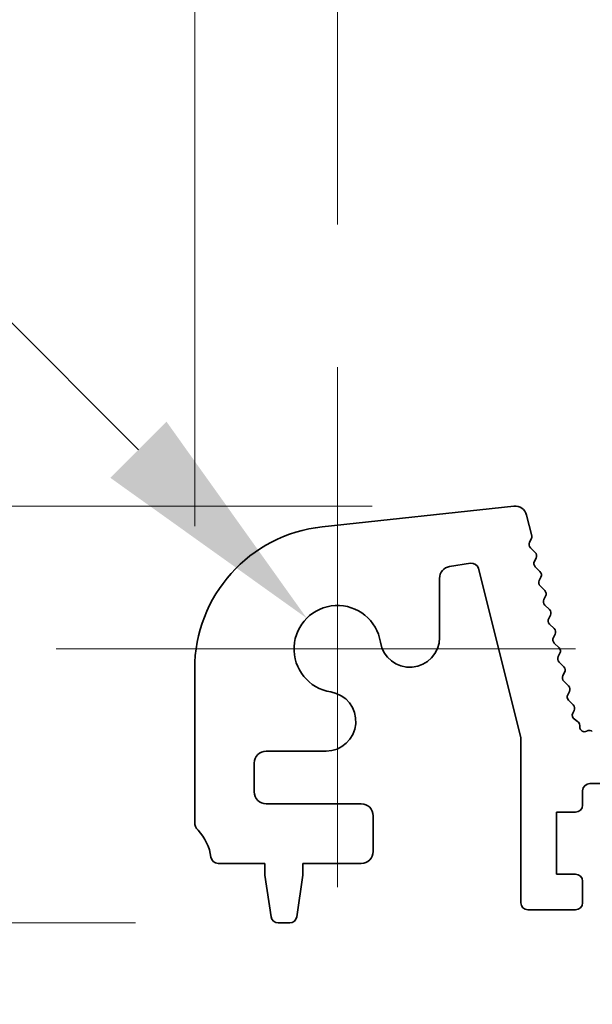
# Model space of a CAD drawing. Units: millimetres. Extents: x 0 to 4917, y 0 to 1124.
# Drawn here: x 3267 to 3291, y 597 to 639 of the extents above; entities that cross this region are included whole.
import ezdxf

# ---------------------------------------------------------------- set-up
doc = ezdxf.new("R2010")
doc.units = ezdxf.units.MM
doc.header["$LTSCALE"] = 2.5
doc.layers.get('Defpoints').update_dxf_attribs({"lineweight": 25})
for name, color, linetype, lineweight in [('Center Mark (ISO)', 131, 'Continuous', 18), ('Dimension (ISO)', 7, 'Continuous', 18), ('Dimension (ISO) @ 1', 7, 'Continuous', 18), ('Visible (ISO)', 7, 'Continuous', 35)]:
    doc.layers.add(name, color=color, linetype=linetype, lineweight=lineweight)
doc.styles.add('Note Text (TK)', font='MS PGothic.ttf')
doc.dimstyles.new('Default - Method 1b (TK)', dxfattribs={"dimscale": 2.5, "dimtxt": 2.5, "dimasz": 2.5, "dimexe": 1, "dimexo": 1.5, "dimgap": 1, "dimtad": 1, "dimrnd": 1e-08, "dimdsep": 46, "dimtxsty": 'Note Text (TK)', "dimcen": 0.09, "dimdle": 5, "dimclrd": 100, "dimclre": 100, "dimclrt": 7, "dimadec": 1, "dimazin": 1, "dimtfac": 1, "dimtmove": 0, "dimatfit": 3, "dimfxl": 1, "dimtolj": 1, "dimlwd": -1, "dimlwe": -1, "dimarcsym": 0})

# ---------------------------------------------------------------- blocks, each defined once
blk = doc.blocks.new('*D36')
at = {"layer": 'Defpoints', "color": 0}
for p in [(3459.098, 687.391), (3274.098, 611.391), (3459.098, 611.391)]:
    blk.add_point(p, dxfattribs=at)
at = {"layer": 'Dimension (ISO)', "color": 100}
for p, q in [((3274.098, 617.391), (3274.098, 691.391)), ((3459.098, 617.391), (3459.098, 691.391)), ((3284.098, 687.391), (3449.098, 687.391))]:
    blk.add_line(p, q, dxfattribs=at)
for points in [[(3284.098, 689.058), (3284.098, 685.725), (3274.098, 687.391)], [(3449.098, 689.058), (3449.098, 685.725), (3459.098, 687.391)]]:
    blk.add_solid(points, dxfattribs=at)
at = {"layer": 'Dimension (ISO)', "color": 7, "insert": (3356.825, 696.391), "char_height": 10, "attachment_point": 4, "style": 'Note Text (TK)'}
blk.add_mtext('\\A1;185', dxfattribs=at)
blk = doc.blocks.new('*D37')
at = {"layer": 'Defpoints', "color": 0}
for p in [(3280.098, 644.054), (3280.098, 624.054), (3453.098, 624.054)]:
    blk.add_point(p, dxfattribs=at)
at = {"layer": 'Dimension (ISO)', "color": 100}
for p, q in [((3280.098, 630.054), (3280.098, 648.054)), ((3453.098, 630.054), (3453.098, 648.054)), ((3443.098, 644.054), (3290.098, 644.054))]:
    blk.add_line(p, q, dxfattribs=at)
for points in [[(3290.098, 645.721), (3290.098, 642.387), (3280.098, 644.054)], [(3443.098, 645.721), (3443.098, 642.387), (3453.098, 644.054)]]:
    blk.add_solid(points, dxfattribs=at)
at = {"layer": 'Dimension (ISO)', "color": 7, "insert": (3356.825, 653.054), "char_height": 10, "attachment_point": 4, "style": 'Note Text (TK)'}
blk.add_mtext('\\A1;173', dxfattribs=at)
blk = doc.blocks.new('*D38')
at = {"layer": 'Defpoints', "color": 0}
for p in [(3230.089, 618.228), (3287.557, 618.228), (3277.606, 600.729)]:
    blk.add_point(p, dxfattribs=at)
at = {"layer": 'Dimension (ISO)', "color": 100}
for p, q in [((3230.089, 628.228), (3230.089, 638.228)), ((3281.557, 618.228), (3226.089, 618.228)), ((3230.089, 600.729), (3230.089, 618.228)), ((3271.606, 600.729), (3226.089, 600.729)), ((3230.089, 590.729), (3230.089, 580.729))]:
    blk.add_line(p, q, dxfattribs=at)
for points in [[(3228.423, 628.228), (3231.756, 628.228), (3230.089, 618.228)], [(3228.423, 590.729), (3231.756, 590.729), (3230.089, 600.729)]]:
    blk.add_solid(points, dxfattribs=at)
at = {"layer": 'Dimension (ISO)', "color": 7, "insert": (3221.089, 598.229), "char_height": 10, "attachment_point": 4, "rotation": 90, "style": 'Note Text (TK)'}
blk.add_mtext('\\A1;17.5', dxfattribs=at)
blk = doc.blocks.new('_DotSmall')
at = {"color": 0, "linetype": 'ByBlock', "const_width": 0.5}
blk.add_lwpolyline([(-0.0625, 0, 1), (0.0625, 0, 1)], format="xyb", close=True, dxfattribs=at)
blk = doc.blocks.new('*D40')
at = {"layer": 'Defpoints', "color": 0}
for p in [(3287.798, 601.579), (3296.398, 601.579), (3296.398, 553.579)]:
    blk.add_point(p, dxfattribs=at)
at = {"layer": 'Dimension (ISO)', "color": 100}
for p, q in [((3287.798, 595.579), (3287.798, 549.579)), ((3296.398, 595.579), (3296.398, 549.579)), ((3277.798, 553.579), (3243.775, 553.579)), ((3296.398, 553.579), (3287.798, 553.579)), ((3296.398, 553.579), (3316.398, 553.579))]:
    blk.add_line(p, q, dxfattribs=at)
blk.add_solid([(3277.798, 555.246), (3277.798, 551.912), (3287.798, 553.579)], dxfattribs=at)
at = {"layer": 'Dimension (ISO)', "color": 100, "xscale": 10, "yscale": 10, "zscale": 10, "rotation": 180}
blk.add_blockref('_DotSmall', (3296.398, 553.579), dxfattribs=at)
at = {"layer": 'Dimension (ISO)', "color": 7, "insert": (3247.775, 562.579), "char_height": 10, "attachment_point": 4, "style": 'Note Text (TK)'}
blk.add_mtext('\\A1;8.6', dxfattribs=at)
blk = doc.blocks.new('*D47')
at = {"layer": 'Defpoints', "color": 0}
for p in [(3278.807, 613.519), (3280.098, 612.229)]:
    blk.add_point(p, dxfattribs=at)
at = {"layer": 'Dimension (ISO)', "color": 100}
for p, q in [((3204.798, 653.079), (3239.248, 653.079)), ((3239.248, 653.079), (3271.736, 620.59))]:
    blk.add_line(p, q, dxfattribs=at)
blk.add_solid([(3272.915, 621.769), (3270.558, 619.412), (3278.807, 613.519)], dxfattribs=at)
at = {"layer": 'Dimension (ISO)', "color": 7, "insert": (3204.798, 662.079), "char_height": 10, "attachment_point": 4, "style": 'Note Text (TK)'}
blk.add_mtext('\\A1; \\fＭＳ Ｐゴシック|b0|i0;M4', dxfattribs=at)

msp = doc.modelspace()

# ---------------------------------------------------------------- linework, layer by layer
at = {"layer": 'Center Mark (ISO)', "linetype": 'Continuous'}
for p, q in [((3280.0979, 624.0539), (3280.0979, 602.2289)), ((3290.0979, 612.2289), (3268.2729, 612.2289))]:
    msp.add_line(p, q, dxfattribs=at)
at = {"layer": 'Visible (ISO)'}
for p, q in [((3279.454, 617.3567), (3287.5037, 618.2255)), ((3288.0425, 617.8494), (3288.2577, 616.986)), ((3288.2409, 616.8449), (3288.1707, 616.7106)), ((3288.2082, 616.475), (3288.4048, 616.2829)), ((3288.4422, 616.0471), (3288.3708, 615.9107)), ((3285.6885, 615.8278), (3284.8069, 615.6882)), ((3287.7979, 608.5174), (3286.0265, 615.6043)), ((3288.4081, 615.675), (3288.6046, 615.4829)), ((3284.3851, 615.1943), (3284.3851, 612.7092)), ((3288.642, 615.2471), (3288.5706, 615.1107)), ((3288.608, 614.875), (3288.8045, 614.6829)), ((3288.8419, 614.4471), (3288.7704, 614.3107)), ((3288.8078, 614.075), (3289.0043, 613.8829)), ((3289.0417, 613.6471), (3288.9703, 613.5107)), ((3289.0077, 613.275), (3289.2041, 613.0829)), ((3289.2415, 612.8471), (3289.1701, 612.7107)), ((3289.2075, 612.475), (3289.404, 612.2829)), ((3289.4414, 612.0471), (3289.37, 611.9107)), ((3274.0979, 604.9639), (3274.0979, 611.3913)), ((3289.4074, 611.675), (3289.6038, 611.4829)), ((3289.6412, 611.2471), (3289.5698, 611.1107)), ((3289.6072, 610.875), (3289.8037, 610.6829)), ((3289.8411, 610.4471), (3289.7697, 610.3107)), ((3289.8071, 610.075), (3290.0035, 609.8829)), ((3290.0409, 609.6471), (3289.9834, 609.5372)), ((3290.0485, 609.2788), (3290.1859, 609.1859)), ((3290.2738, 609.0224), (3290.2746, 608.9528)), ((3287.7979, 601.5789), (3287.7979, 608.5174)), ((3290.566, 608.7771), (3290.5847, 608.7867)), ((3290.7633, 608.7888), (3290.8037, 608.7693)), ((3279.6176, 607.9417), (3277.0979, 607.9417)), ((3276.5979, 607.4417), (3276.5979, 606.2289)), ((3293.4979, 606.5789), (3290.6979, 606.5789)), ((3290.3979, 606.2789), (3290.3979, 605.6789)), ((3277.0979, 605.7289), (3281.0979, 605.7289)), ((3281.5979, 605.2289), (3281.5979, 603.7289)), ((3289.2979, 605.3789), (3289.2979, 602.7789)), ((3290.0979, 605.3789), (3289.2979, 605.3789)), ((3277.0479, 603.2289), (3275.0782, 603.2289)), ((3277.0479, 602.7289), (3277.0479, 603.2289)), ((3278.6479, 603.2289), (3278.6479, 602.7289)), ((3281.0979, 603.2289), (3278.6479, 603.2289)), ((3277.3095, 600.9844), (3277.0479, 602.7289)), ((3278.6479, 602.7289), (3278.3862, 600.9844)), ((3289.2979, 602.7789), (3290.0979, 602.7789)), ((3290.3979, 602.4789), (3290.3979, 601.5789)), ((3290.0979, 601.2789), (3288.0979, 601.2789)), ((3278.0895, 600.7289), (3277.6062, 600.7289))]:
    msp.add_line(p, q, dxfattribs=at)
for centre, radius, start, end in [((3287.5573, 617.7284), 0.5, 14, 96.16042), ((3280.0979, 611.3913), 6, 96.16042, 180), ((3288.348, 616.618), 0.2, 152.42518, 225.64732), ((3288.0637, 616.9377), 0.2, 332.362, 14), ((3288.265, 616.1399), 0.2, 332.37965, 45.64732), ((3288.548, 615.818), 0.2, 152.37965, 225.64732), ((3284.8851, 615.1943), 0.5, 99, 180), ((3285.7354, 615.5315), 0.3, 14.03364, 99), ((3288.4648, 615.3399), 0.2, 332.37965, 45.64732), ((3288.7478, 615.018), 0.2, 152.37965, 225.64732), ((3288.6646, 614.5399), 0.2, 332.37965, 45.64732), ((3288.9477, 614.218), 0.2, 152.37965, 225.64732), ((3280.0979, 612.2289), 1.825, 8.98541, 261.01459), ((3288.8645, 613.7399), 0.2, 332.37965, 45.64732), ((3289.1475, 613.418), 0.2, 152.37965, 225.64732), ((3289.0643, 612.9399), 0.2, 332.37965, 45.64732), ((3283.1351, 612.7092), 1.25, 188.98541, 0), ((3289.3473, 612.618), 0.2, 152.37965, 225.64732), ((3289.2642, 612.1399), 0.2, 332.37965, 45.64732), ((3289.5472, 611.818), 0.2, 152.37965, 225.64732), ((3289.464, 611.3399), 0.2, 332.37965, 45.64732), ((3289.747, 611.018), 0.2, 152.37965, 225.64732), ((3289.6639, 610.5399), 0.2, 332.37965, 45.64732), ((3279.6176, 609.1917), 1.25, 270, 81.01459), ((3289.9469, 610.218), 0.2, 152.37965, 225.64732), ((3289.8637, 609.7399), 0.2, 332.37965, 45.64732), ((3290.1606, 609.4445), 0.2, 152.37965, 235.92053), ((3290.0738, 609.0202), 0.2, 0.63102, 55.92053), ((3290.4746, 608.955), 0.2, 180.63102, 297.18958), ((3290.6761, 608.6088), 0.2, 64.16338, 117.18958), ((3277.0979, 607.4417), 0.5, 90, 180), ((3290.6979, 606.2789), 0.3, 90, 180), ((3277.0979, 606.2289), 0.5, 180, 270), ((3281.0979, 605.2289), 0.5, 0, 90), ((3290.0979, 605.6789), 0.3, 270, 0), ((3274.5979, 604.9639), 0.5, 180, 223.94552), ((3272.7979, 603.2289), 2, 7.49472, 43.94552), ((3275.0782, 603.5289), 0.3, 187.49472, 270), ((3281.0979, 603.7289), 0.5, 270, 0), ((3290.0979, 602.4789), 0.3, 0, 90), ((3288.0979, 601.5789), 0.3, 180, 270), ((3290.0979, 601.5789), 0.3, 270, 0), ((3277.6062, 601.0289), 0.3, 188.53077, 270), ((3278.0895, 601.0289), 0.3, 270, 351.46923)]:
    msp.add_arc(centre, radius, start, end, dxfattribs=at)

# ---------------------------------------------------------------- dimensions: what is measured, and where the dimension line sits
at = {"layer": 'Dimension (ISO) @ 1', "color": 100}
dim = msp.add_linear_dim(base=(3459.0979, 687.3913), p1=(3274.0979, 611.3913), p2=(3459.0979, 611.3913), dimstyle='Default - Method 1b (TK)', override={"dimscale": 1, "dimtxt": 10, "dimasz": 10, "dimexe": 4, "dimexo": 6, "dimgap": 4, "dimdec": 2, "dimcen": 0.36, "dimtol": 0, "dimlim": 0, "dimtp": 0, "dimtm": 0, "dimtdec": 2, "dimtix": 0, "dimtofl": 0, "dimtmove": 0, "dimatfit": 1}, dxfattribs=at)
dim.commit()
dim.dimension.update_dxf_attribs({"geometry": '*D36', "text_midpoint": (3366.5979, 687.3913), "dimtype": 128})
dim = msp.add_radius_dim(center=(3280.0979, 612.2289), mpoint=(3278.8074, 613.5194), text=' \\fＭＳ Ｐゴシック|b0|i0;M4', dimstyle='Default - Method 1b (TK)', override={"dimscale": 1, "dimtxt": 10, "dimasz": 10, "dimexe": 4, "dimexo": 6, "dimgap": 4, "dimtih": 1, "dimtoh": 1, "dimdec": 2, "dimlfac": 1, "dimcen": 0, "dimtol": 0, "dimlim": 0, "dimtp": 0, "dimtm": 0, "dimtdec": 2, "dimtix": 0, "dimtofl": 0, "dimtmove": 0, "dimatfit": 3}, dxfattribs=at)
dim.commit()
dim.dimension.update_dxf_attribs({"geometry": '*D47', "text_midpoint": (3215.8207, 653.0792), "dimtype": 132})
for base, p1, p2, angle, override, picture, middle in [((3280.0979, 644.0539), (3453.0979, 624.0539), (3280.0979, 624.0539), 180, {"dimscale": 1, "dimtxt": 10, "dimasz": 10, "dimexe": 4, "dimexo": 6, "dimgap": 4, "dimdec": 2, "dimcen": 0.36, "dimtol": 0, "dimlim": 0, "dimtp": 0, "dimtm": 0, "dimtdec": 2, "dimtix": 0, "dimtofl": 0, "dimtmove": 0, "dimatfit": 1}, '*D37', (3366.5979, 644.0539)), ((3230.0895, 618.2284), (3277.6062, 600.7289), (3287.5573, 618.2284), 90, {"dimscale": 1, "dimtxt": 10, "dimasz": 10, "dimexe": 4, "dimexo": 6, "dimgap": 4, "dimdec": 2, "dimcen": 0.36, "dimtol": 0, "dimlim": 0, "dimtp": 0, "dimtm": 0, "dimtdec": 2, "dimtix": 0, "dimtofl": 1, "dimtmove": 0, "dimatfit": 1}, '*D38', (3230.0895, 609.4787)), ((3296.3979, 553.5789), (3287.7979, 601.5789), (3296.3979, 601.5789), 180, {"dimscale": 1, "dimtxt": 10, "dimasz": 10, "dimexe": 4, "dimexo": 6, "dimgap": 4, "dimdec": 2, "dimblk2": 'DotSmall', "dimsah": 1, "dimcen": 0.36, "dimdle": 0, "dimtol": 0, "dimlim": 0, "dimtp": 0, "dimtm": 0, "dimtdec": 2, "dimtix": 0, "dimtofl": 1, "dimtmove": 0, "dimatfit": 1}, '*D40', (3255.7865, 553.5789))]:
    dim = msp.add_linear_dim(base=base, p1=p1, p2=p2, angle=angle, dimstyle='Default - Method 1b (TK)', override=override, dxfattribs=at)
    dim.commit()
    dim.dimension.update_dxf_attribs({"geometry": picture, "text_midpoint": middle, "dimtype": 128})

doc.saveas('drawing.dxf')
